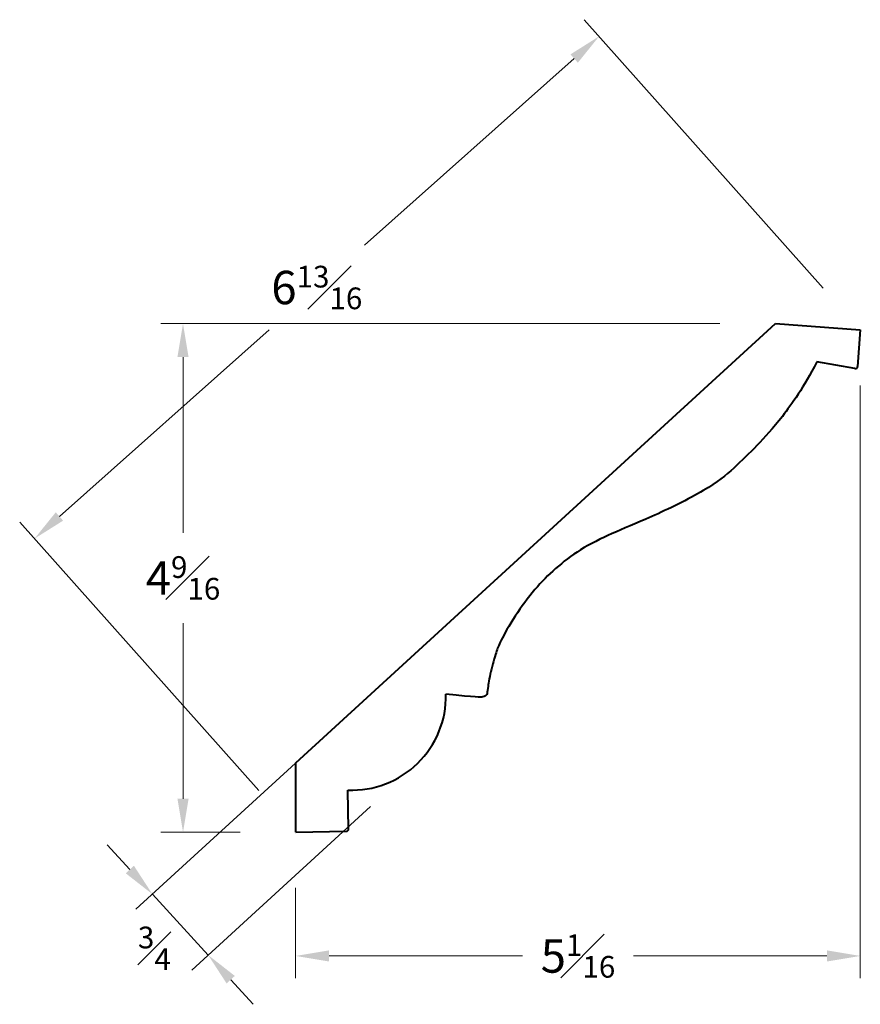
# Model space of a CAD drawing. Units: inches. Extents: x -1.68 to 5.87, y -0.83 to 8.01.
import ezdxf

# ---------------------------------------------------------------- set-up
doc = ezdxf.new("R2010")
doc.units = ezdxf.units.IN
doc.header["$MEASUREMENT"] = 0
doc.layers.get('0').update_dxf_attribs({"lineweight": 40})
doc.layers.add('DIMENSION', color=7, linetype='Continuous', lineweight=15)
doc.styles.get("Standard").update_dxf_attribs({"font": 'Raleway-Regular_1.ttf'})
doc.dimstyles.new('small trim', dxfattribs={"dimscale": 0, "dimtxt": 0.15, "dimasz": 0.15, "dimexe": 0.1, "dimexo": 0.25, "dimgap": 0.09, "dimtad": 0, "dimtih": 1, "dimtoh": 1, "dimdec": 4, "dimzin": 0, "dimdsep": 46, "dimlunit": 5, "dimtxsty": 'Standard', "dimcen": 0.09, "dimdle": 0.25, "dimclrd": 252, "dimclre": 252, "dimclrt": 256, "dimadec": 0, "dimazin": 0, "dimtfac": 0.65, "dimtdec": 4, "dimtmove": 2, "dimatfit": 1, "dimfxl": 1, "dimfrac": 1, "dimtolj": 1, "dimtzin": 0, "dimlwd": 9, "dimlwe": 9, "dimarcsym": 0})

# ---------------------------------------------------------------- blocks, each defined once
blk = doc.blocks.new('*D1733')
at = {"layer": 'Defpoints', "color": 0, "transparency": 16777216}
for p in [(5.8745, 5.2233), (0.8028, 0.7111), (5.8745, -0.4005)]:
    blk.add_point(p, dxfattribs=at)
at = {"layer": 'DIMENSION', "color": 252, "lineweight": 9, "transparency": 16777216}
for p, q in [((5.8745, 4.7233), (5.8745, -0.6005)), ((0.8028, 0.2111), (0.8028, -0.6005)), ((1.1028, -0.4005), (2.8398, -0.4005)), ((5.5745, -0.4005), (3.8376, -0.4005))]:
    blk.add_line(p, q, dxfattribs=at)
at = {"layer": 'DIMENSION', "color": 252, "transparency": 16777216}
for points in [[(1.1028, -0.3505), (1.1028, -0.4505), (0.8028, -0.4005)], [(5.5745, -0.3505), (5.5745, -0.4505), (5.8745, -0.4005)]]:
    blk.add_solid(points, dxfattribs=at)
at = {"layer": 'DIMENSION', "transparency": 16777216, "insert": (3.3387, -0.4005), "char_height": 0.3, "attachment_point": 5}
blk.add_mtext('\\A1;5{\\H0.650000x;\\S1#16;}', dxfattribs=at)
blk = doc.blocks.new('*D1734')
at = {"layer": 'Defpoints', "color": 0, "transparency": 16777216}
for p in [(-0.2091, 5.2795), (5.1116, 5.2795), (0.8028, 0.7111)]:
    blk.add_point(p, dxfattribs=at)
at = {"layer": 'DIMENSION', "color": 252, "lineweight": 9, "transparency": 16777216}
for p, q in [((4.6116, 5.2795), (-0.4091, 5.2795)), ((-0.2091, 4.9795), (-0.2091, 3.4012)), ((-0.2091, 1.0111), (-0.2091, 2.5893)), ((0.3028, 0.7111), (-0.4091, 0.7111))]:
    blk.add_line(p, q, dxfattribs=at)
at = {"layer": 'DIMENSION', "color": 252, "transparency": 16777216}
for points in [[(-0.2591, 4.9795), (-0.1591, 4.9795), (-0.2091, 5.2795)], [(-0.2591, 1.0111), (-0.1591, 1.0111), (-0.2091, 0.7111)]]:
    blk.add_solid(points, dxfattribs=at)
at = {"layer": 'DIMENSION', "transparency": 16777216, "insert": (-0.2091, 2.9953), "char_height": 0.3, "attachment_point": 5}
blk.add_mtext('\\A1;4{\\H0.650000x;\\S9#16;}', dxfattribs=at)
blk = doc.blocks.new('*D1735')
at = {"layer": 'Defpoints', "color": 0, "transparency": 16777216}
for p in [(3.5286, 7.8601), (5.8745, 5.2233), (0.8028, 0.7111)]:
    blk.add_point(p, dxfattribs=at)
at = {"layer": 'DIMENSION', "color": 252, "lineweight": 9, "transparency": 16777216}
for p, q in [((5.5422, 5.5968), (3.3956, 8.0095)), ((3.3045, 7.6607), (1.4209, 5.985)), ((-1.319, 3.5474), (0.5645, 5.2231)), ((0.4705, 1.0846), (-1.6761, 3.4974))]:
    blk.add_line(p, q, dxfattribs=at)
at = {"layer": 'DIMENSION', "color": 252, "transparency": 16777216}
for points in [[(3.2712, 7.6981), (3.3377, 7.6234), (3.5286, 7.8601)], [(-1.3522, 3.5847), (-1.2858, 3.51), (-1.5431, 3.3479)]]:
    blk.add_solid(points, dxfattribs=at)
at = {"layer": 'DIMENSION', "transparency": 16777216, "insert": (0.9927, 5.604), "char_height": 0.3, "attachment_point": 5}
blk.add_mtext('\\A1;6{\\H0.650000x;\\S13#16;}', dxfattribs=at)
blk = doc.blocks.new('*D1736')
at = {"layer": 'Defpoints', "color": 0, "transparency": 16777216}
for p in [(1.3427, 1.8278), (1.8436, 1.2808), (-0.4841, 0.1546)]:
    blk.add_point(p, dxfattribs=at)
at = {"layer": 'DIMENSION', "color": 252, "lineweight": 9, "transparency": 16777216}
for p, q in [((0.974, 1.4901), (-0.6316, 0.0196)), ((1.4749, 0.9431), (-0.1307, -0.5274)), ((-0.6867, 0.3759), (-0.8894, 0.5971)), ((0.0168, -0.3923), (-0.4841, 0.1546)), ((0.2194, -0.6135), (0.422, -0.8348))]:
    blk.add_line(p, q, dxfattribs=at)
at = {"layer": 'DIMENSION', "color": 252, "transparency": 16777216}
for points in [[(-0.6499, 0.4097), (-0.7236, 0.3421), (-0.4841, 0.1546)], [(0.2563, -0.5797), (0.1825, -0.6473), (0.0168, -0.3923)]]:
    blk.add_solid(points, dxfattribs=at)
at = {"layer": 'DIMENSION', "transparency": 16777216, "insert": (-0.4668, -0.3321), "char_height": 0.3, "attachment_point": 5}
blk.add_mtext('\\A1;{\\H0.650000x;\\S3#4;}', dxfattribs=at)

msp = doc.modelspace()

# ---------------------------------------------------------------- linework, layer by layer
for p, q in [((0.80284, 1.33331), (5.11158, 5.27946)), ((5.11158, 5.27946), (5.87455, 5.22326)), ((5.87455, 5.22326), (5.85026, 4.8936)), ((5.82679, 4.87538), (5.48511, 4.93651)), ((0.80284, 0.71108), (0.80284, 1.33331)), ((1.27839, 0.73981), (1.27197, 1.08949)), ((0.80284, 0.71108), (1.25876, 0.71945))]:
    msp.add_line(p, q)
for centre, radius, start, end in [((5.83032, 4.89507), 0.02, 259.857366, 355.787089), ((1.30682, 1.93499), 0.84622, 267.639919, 1.008319), ((1.25839, 0.73944), 0.02, 271.051562, 1.051562)]:
    msp.add_arc(centre, radius, start, end)
msp.add_open_spline([(5.48511, 4.93651), (5.36317, 4.70105), (5.15963, 4.4138), (4.94413, 4.1794), (4.7396, 3.97992), (4.5201, 3.79341), (3.96138, 3.52111), (3.63966, 3.39772), (3.35132, 3.2521), (3.13083, 3.08055), (2.95323, 2.90201), (2.76467, 2.65066), (2.62997, 2.40331), (2.60984, 2.34765), (2.54898, 2.14817), (2.52503, 1.9836), (2.52304, 1.9457), (2.4941, 1.92375), (2.43025, 1.92176), (2.1529, 1.94988)], degree=3)

# ---------------------------------------------------------------- dimensions: what is measured, and where the dimension line sits
at = {"layer": 'DIMENSION'}
dim = msp.add_aligned_dim(p1=(0.80284, 0.71108), p2=(5.87455, 5.22326), distance=3.52939, dimstyle='small trim', override={"dimscale": 2, "dimpost": '\\X'}, dxfattribs=at)
dim.commit()
dim.dimension.update_dxf_attribs({"geometry": '*D1735', "text_midpoint": (0.99273, 5.60403)})
dim = msp.add_linear_dim(base=(-0.20908, 5.27946), p1=(0.80284, 0.71108), p2=(5.11158, 5.27946), angle=90, dimstyle='small trim', override={"dimscale": 2, "dimpost": '\\X'}, dxfattribs=at)
dim.commit()
dim.dimension.update_dxf_attribs({"geometry": '*D1734', "text_midpoint": (-0.20908, 2.99527)})
dim = msp.add_linear_dim(base=(5.87455, -0.40046), p1=(0.80284, 0.71108), p2=(5.87455, 5.22326), dimstyle='small trim', override={"dimscale": 2, "dimpost": '\\X'}, dxfattribs=at)
dim.commit()
dim.dimension.update_dxf_attribs({"geometry": '*D1733', "text_midpoint": (3.33869, -0.40046)})
dim = msp.add_linear_dim(base=(-0.48412, 0.15465), p1=(1.84363, 1.28084), p2=(1.34273, 1.82776), angle=132.484911, dimstyle='small trim', override={"dimscale": 2, "dimpost": '\\X'}, dxfattribs=at)
dim.commit()
dim.dimension.update_dxf_attribs({"geometry": '*D1736', "text_midpoint": (-0.46679, -0.33213), "dimtype": 161})

doc.saveas('drawing.dxf')
